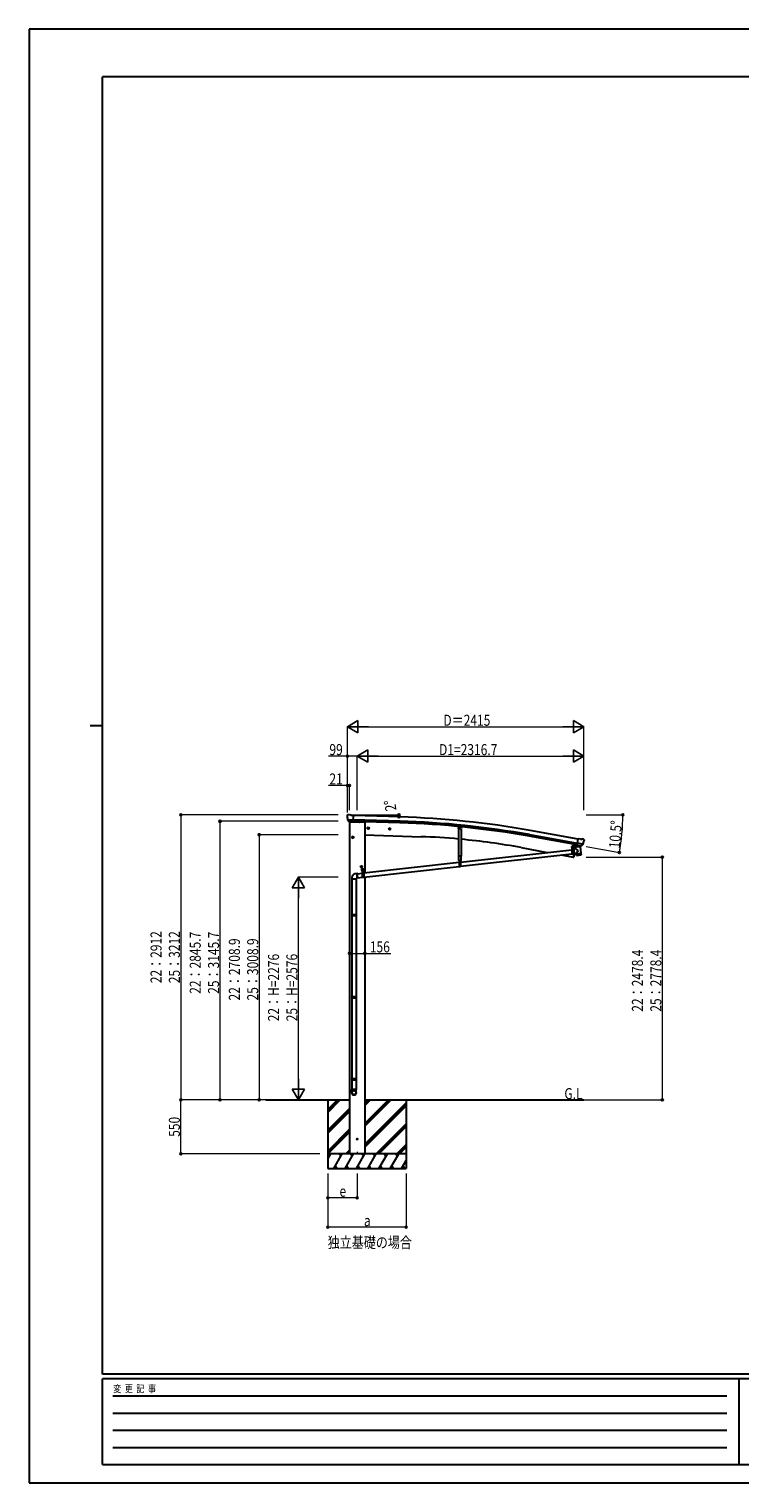
# Model space of a CAD drawing. Units: millimetres. Extents: x 0 to 21025, y 0 to 14850.
# Drawn here: x 0 to 7259, y 0 to 14850 of the extents above; entities that cross this region are included whole.
import ezdxf

# ---------------------------------------------------------------- set-up
doc = ezdxf.new("R2010")
doc.units = ezdxf.units.MM
doc.linetypes.add('YCENTER_1', pattern=[13, 10, -1, 1, -1])
doc.linetypes.add('YHIDDEN_1', pattern=[4, 3, -1])
for name, color, linetype, lineweight in [('USER1', 3, 'Continuous', 13), ('YKK_12', 2, 'Continuous', 13), ('YKK_13', 4, 'Continuous', 30), ('YKK_A1', 4, 'Continuous', 30), ('YKK_D', 6, 'Continuous', 13), ('YKK_ZWAK', 7, 'Continuous', 30)]:
    doc.layers.add(name, color=color, linetype=linetype, lineweight=lineweight)
doc.styles.add('text-b', font='extslim2.shx', dxfattribs={"width": 0.8, "bigfont": 'extfont2.shx'})

msp = doc.modelspace()

# ---------------------------------------------------------------- linework, layer by layer
at = {"layer": 'YKK_12'}
msp.add_line((5550, 6483), (5550, 6495), dxfattribs=at)
at = {"layer": 'YKK_12', "linetype": 'YCENTER_1'}
msp.add_line((3350, 3382), (3350, 3360), dxfattribs=at)
at = {"layer": 'YKK_13'}
for p, q in [((3249, 6818), (3249, 6816)), ((3250, 6820), (3255, 6825)), ((3252, 6776), (3252, 6775)), ((3252, 6775), (3311, 6773)), ((3252, 6775), (3252, 6774)), ((3264, 6756), (3252, 6774)), ((3259, 6826), (3272, 6826)), ((3267, 6755), (3275, 6755)), ((3269, 6756), (3268, 6751)), ((3268, 6751), (3371, 6748)), ((3286, 6819), (3274, 6825)), ((3300, 6754), (3275, 6755)), ((3275, 6755), (3275, 6755)), ((3286, 6819), (3312, 6819)), ((3301, 6754), (3300, 6754)), ((3301, 6754), (3311, 6754)), ((3311, 6754), (3312, 6819)), ((3377, 6755), (3376, 6751)), ((3463, 6695), (3457, 6691)), ((3457, 6691), (3457, 6683)), ((3457, 6683), (3463, 6680)), ((3463, 6695), (3470, 6691)), ((3470, 6683), (3463, 6680)), ((3470, 6691), (3470, 6683)), ((3683, 6687), (3676, 6683)), ((3676, 6683), (3676, 6676)), ((3683, 6687), (3689, 6683)), ((3689, 6683), (3689, 6676)), ((4385, 6705), (4384, 6687)), ((4386, 6684), (4384, 6687)), ((4386, 6684), (4410, 6682)), ((4388, 6403), (4388, 6684)), ((4395, 6695), (4399, 6698)), ((4395, 6691), (4395, 6695)), ((4399, 6688), (4395, 6691)), ((4403, 6695), (4399, 6698)), ((4399, 6688), (4403, 6691)), ((4403, 6691), (4403, 6695)), ((4410, 6682), (4414, 6685)), ((4415, 6702), (4414, 6685)), ((3307, 6602), (3300, 6598)), ((3300, 6598), (3300, 6590)), ((3300, 6590), (3307, 6587)), ((3307, 6602), (3313, 6598)), ((3313, 6590), (3307, 6587)), ((3313, 6598), (3313, 6590)), ((3676, 6676), (3683, 6672)), ((3689, 6676), (3683, 6672)), ((4411, 6682), (4411, 6403)), ((5596, 6514), (5607, 6578)), ((5633, 6574), (5607, 6578)), ((5633, 6574), (5646, 6577)), ((5661, 6575), (5647, 6577)), ((5664, 6573), (5668, 6567)), ((5669, 6564), (5669, 6563)), ((4411, 6403), (4388, 6403)), ((4390, 6358), (4390, 6403)), ((4407, 6341), (5542, 6468)), ((4407, 6299), (5542, 6426)), ((4409, 6403), (4409, 6358)), ((5557, 6489), (5542, 6489)), ((5542, 6489), (5542, 6487)), ((5557, 6487), (5542, 6487)), ((5542, 6487), (5557, 6487)), ((5542, 6487), (5542, 6422)), ((5557, 6422), (5542, 6422)), ((5544, 6500), (5545, 6501)), ((5544, 6496), (5544, 6500)), ((5544, 6495), (5545, 6496)), ((5544, 6496), (5545, 6496)), ((5544, 6491), (5544, 6495)), ((5544, 6491), (5556, 6491)), ((5544, 6489), (5544, 6491)), ((5555, 6491), (5544, 6491)), ((5544, 6489), (5556, 6489)), ((5555, 6501), (5545, 6501)), ((5545, 6496), (5555, 6496)), ((5555, 6496), (5545, 6496)), ((5547, 6496), (5547, 6500)), ((5547, 6491), (5547, 6495)), ((5548, 6473), (5547, 6473)), ((5547, 6473), (5547, 6472)), ((5547, 6472), (5548, 6472)), ((5550, 6475), (5549, 6475)), ((5549, 6475), (5549, 6474)), ((5549, 6471), (5549, 6470)), ((5549, 6470), (5550, 6470)), ((5550, 6474), (5550, 6475)), ((5550, 6470), (5550, 6471)), ((5552, 6473), (5551, 6473)), ((5551, 6472), (5552, 6472)), ((5552, 6472), (5552, 6473)), ((5553, 6496), (5553, 6500)), ((5553, 6491), (5553, 6495)), ((5555, 6500), (5555, 6501)), ((5555, 6496), (5555, 6500)), ((5555, 6495), (5555, 6496)), ((5555, 6496), (5555, 6496)), ((5555, 6491), (5555, 6495)), ((5556, 6491), (5556, 6489)), ((5564, 6523), (5557, 6490)), ((5557, 6487), (5557, 6422)), ((5557, 6470), (5560, 6471)), ((5564, 6429), (5557, 6390)), ((5557, 6428), (5569, 6429)), ((5558, 6390), (5557, 6390)), ((5558, 6390), (5559, 6390)), ((5566, 6523), (5559, 6489)), ((5583, 6477), (5560, 6472)), ((5560, 6472), (5569, 6427)), ((5560, 6471), (5560, 6471)), ((5569, 6427), (5589, 6432)), ((5569, 6427), (5569, 6428)), ((5582, 6521), (5573, 6475)), ((5582, 6521), (5582, 6522)), ((5595, 6516), (5582, 6500)), ((5582, 6500), (5583, 6493)), ((5627, 6498), (5582, 6493)), ((5583, 6477), (5582, 6493)), ((5609, 6459), (5583, 6477)), ((5609, 6459), (5589, 6432)), ((5590, 6425), (5589, 6432)), ((5590, 6425), (5613, 6428)), ((5590, 6424), (5590, 6425)), ((5592, 6411), (5590, 6424)), ((5592, 6411), (5592, 6411)), ((5592, 6410), (5592, 6410)), ((5594, 6409), (5615, 6412)), ((5596, 6516), (5595, 6516)), ((5605, 6513), (5596, 6514)), ((5599, 6513), (5597, 6514)), ((5657, 6523), (5599, 6534)), ((5636, 6506), (5599, 6513)), ((5605, 6513), (5606, 6512)), ((5605, 6512), (5607, 6497)), ((5606, 6512), (5631, 6508)), ((5634, 6504), (5608, 6497)), ((5613, 6428), (5635, 6431)), ((5615, 6412), (5635, 6414)), ((5625, 6502), (5626, 6498)), ((5627, 6498), (5635, 6431)), ((5631, 6508), (5631, 6508)), ((5639, 6507), (5631, 6508)), ((5634, 6506), (5634, 6505)), ((5635, 6431), (5636, 6429)), ((5635, 6429), (5636, 6429)), ((5638, 6506), (5636, 6506)), ((5636, 6429), (5637, 6417)), ((5637, 6417), (5637, 6417)), ((5637, 6415), (5637, 6415)), ((5641, 6507), (5657, 6523)), ((5657, 6524), (5657, 6523)), ((5657, 6523), (5657, 6523)), ((3394, 6302), (3387, 6298)), ((3387, 6298), (3387, 6290)), ((3387, 6290), (3394, 6287)), ((3394, 6302), (3400, 6298)), ((3400, 6290), (3394, 6287)), ((3398, 6274), (3423, 6274)), ((3398, 6254), (3398, 6274)), ((3398, 6254), (3401, 6254)), ((3400, 6298), (3400, 6290)), ((3402, 6263), (3401, 6263)), ((3401, 6263), (3401, 6262)), ((3401, 6262), (3402, 6262)), ((3401, 6249), (3401, 6254)), ((3401, 6251), (3419, 6251)), ((3401, 6249), (3419, 6249)), ((3403, 6264), (3402, 6264)), ((3402, 6264), (3402, 6263)), ((3402, 6261), (3402, 6260)), ((3402, 6260), (3403, 6260)), ((3403, 6263), (3403, 6264)), ((3403, 6260), (3403, 6261)), ((3403, 6249), (3418, 6249)), ((3403, 6249), (3403, 6184)), ((3405, 6263), (3404, 6263)), ((3404, 6262), (3405, 6262)), ((3404, 6254), (3416, 6254)), ((3404, 6252), (3404, 6254)), ((3404, 6252), (3417, 6252)), ((3404, 6251), (3404, 6252)), ((3404, 6252), (3416, 6252)), ((3417, 6251), (3404, 6251)), ((3415, 6264), (3405, 6264)), ((3405, 6263), (3405, 6264)), ((3405, 6259), (3405, 6263)), ((3405, 6258), (3405, 6259)), ((3405, 6259), (3415, 6259)), ((3405, 6259), (3405, 6259)), ((3415, 6259), (3405, 6259)), ((3405, 6254), (3405, 6258)), ((3416, 6254), (3405, 6254)), ((3407, 6259), (3407, 6263)), ((3407, 6254), (3407, 6258)), ((3410, 6276), (3410, 6244)), ((3413, 6259), (3413, 6263)), ((3413, 6254), (3413, 6258)), ((3416, 6263), (3415, 6264)), ((3416, 6258), (3415, 6259)), ((3416, 6259), (3415, 6259)), ((3417, 6263), (3416, 6263)), ((3416, 6259), (3416, 6263)), ((3416, 6262), (3417, 6262)), ((3416, 6254), (3416, 6258)), ((3416, 6254), (3416, 6252)), ((3418, 6264), (3417, 6264)), ((3417, 6264), (3417, 6263)), ((3417, 6261), (3417, 6260)), ((3417, 6260), (3418, 6260)), ((3417, 6252), (3417, 6251)), ((3418, 6230), (4392, 6339)), ((3418, 6187), (4392, 6297)), ((3418, 6263), (3418, 6264)), ((3418, 6260), (3418, 6261)), ((3418, 6249), (3418, 6184)), ((3420, 6263), (3419, 6263)), ((3419, 6262), (3420, 6262)), ((3419, 6254), (3423, 6254)), ((3419, 6249), (3419, 6254)), ((3420, 6262), (3420, 6263)), ((3423, 6254), (3423, 6274)), ((4390, 6358), (4409, 6358)), ((4392, 6358), (4407, 6358)), ((4392, 6358), (4392, 6293)), ((4407, 6293), (4392, 6293)), ((4398, 6344), (4397, 6344)), ((4397, 6344), (4397, 6343)), ((4397, 6343), (4398, 6343)), ((4400, 6346), (4399, 6346)), ((4399, 6346), (4399, 6345)), ((4399, 6342), (4399, 6341)), ((4399, 6341), (4400, 6341)), ((4400, 6345), (4400, 6346)), ((4400, 6341), (4400, 6342)), ((4402, 6344), (4401, 6344)), ((4401, 6343), (4402, 6343)), ((4402, 6343), (4402, 6344)), ((4407, 6358), (4407, 6293)), ((3295, 6177), (3295, 6167)), ((3341, 6167), (3295, 6167)), ((3297, 6167), (3297, 5804)), ((3355, 6224), (3331, 6222)), ((3339, 6167), (3339, 5804)), ((3359, 6179), (3341, 6177)), ((3341, 6167), (3341, 6177)), ((3350, 6216), (3351, 6218)), ((3350, 6214), (3350, 6216)), ((3350, 6211), (3350, 6214)), ((3351, 6212), (3350, 6210)), ((3350, 6209), (3350, 6211)), ((3350, 6210), (3350, 6207)), ((3350, 6206), (3350, 6209)), ((3350, 6207), (3351, 6204)), ((3350, 6203), (3350, 6206)), ((3351, 6200), (3350, 6203)), ((3351, 6220), (3352, 6222)), ((3351, 6218), (3351, 6220)), ((3352, 6219), (3351, 6217)), ((3351, 6217), (3351, 6215)), ((3351, 6215), (3351, 6212)), ((3351, 6204), (3351, 6202)), ((3351, 6202), (3351, 6199)), ((3351, 6197), (3351, 6200)), ((3351, 6199), (3352, 6196)), ((3351, 6195), (3351, 6197)), ((3352, 6192), (3351, 6195)), ((3352, 6223), (3353, 6224)), ((3352, 6222), (3352, 6223)), ((3353, 6221), (3352, 6220)), ((3352, 6220), (3352, 6219)), ((3352, 6196), (3352, 6193)), ((3352, 6193), (3353, 6191)), ((3353, 6189), (3352, 6192)), ((3353, 6224), (3354, 6224)), ((3354, 6223), (3353, 6222)), ((3353, 6222), (3353, 6221)), ((3353, 6191), (3353, 6189)), ((3353, 6189), (3354, 6187)), ((3353, 6187), (3353, 6189)), ((3354, 6185), (3353, 6187)), ((3354, 6222), (3403, 6228)), ((3354, 6224), (3355, 6224)), ((3355, 6223), (3354, 6223)), ((3354, 6187), (3355, 6185)), ((3355, 6183), (3354, 6185)), ((3355, 6224), (3356, 6224)), ((3356, 6223), (3355, 6223)), ((3355, 6185), (3356, 6183)), ((3356, 6182), (3355, 6183)), ((3356, 6224), (3356, 6224)), ((3356, 6224), (3357, 6223)), ((3356, 6223), (3356, 6223)), ((3356, 6183), (3357, 6182)), ((3357, 6180), (3356, 6182)), ((3357, 6223), (3357, 6223)), ((3357, 6182), (3358, 6181)), ((3358, 6179), (3357, 6180)), ((3358, 6181), (3403, 6186)), ((3358, 6181), (3358, 6181)), ((3358, 6181), (3359, 6180)), ((3359, 6179), (3358, 6179)), ((3359, 6180), (3360, 6181)), ((3359, 6179), (3359, 6179)), ((3360, 6179), (3359, 6179)), ((3360, 6181), (3361, 6181)), ((3361, 6179), (3360, 6179)), ((3362, 6180), (3361, 6179)), ((3362, 6181), (3362, 6180)), ((3418, 6184), (3403, 6184)), ((3409, 6235), (3408, 6235)), ((3408, 6235), (3408, 6234)), ((3408, 6234), (3409, 6234)), ((3411, 6237), (3410, 6237)), ((3410, 6237), (3410, 6236)), ((3410, 6233), (3410, 6232)), ((3410, 6232), (3411, 6232)), ((3411, 6236), (3411, 6237)), ((3411, 6232), (3411, 6233)), ((3413, 6235), (3412, 6235)), ((3412, 6234), (3413, 6234)), ((3413, 6234), (3413, 6235)), ((3295, 5802), (3296, 5804)), ((3341, 5802), (3295, 5802)), ((3295, 5802), (3295, 5794)), ((3341, 5794), (3295, 5794)), ((3295, 5794), (3296, 5792)), ((3340, 5804), (3296, 5804)), ((3340, 5792), (3296, 5792)), ((3297, 5792), (3297, 4965)), ((3339, 5792), (3339, 4965)), ((3341, 5802), (3340, 5804)), ((3341, 5794), (3340, 5792)), ((3341, 5802), (3341, 5794)), ((3295, 4963), (3296, 4965)), ((3341, 4963), (3295, 4963)), ((3295, 4963), (3295, 4955)), ((3341, 4955), (3295, 4955)), ((3295, 4955), (3296, 4953)), ((3340, 4965), (3296, 4965)), ((3340, 4953), (3296, 4953)), ((3297, 4953), (3297, 4126)), ((3339, 4953), (3339, 4126)), ((3341, 4963), (3340, 4965)), ((3341, 4955), (3340, 4953)), ((3341, 4963), (3341, 4955)), ((3295, 4124), (3296, 4126)), ((3341, 4124), (3295, 4124)), ((3295, 4124), (3295, 4116)), ((3341, 4116), (3295, 4116)), ((3295, 4116), (3296, 4114)), ((3295, 3986), (3295, 4020)), ((3341, 4020), (3295, 4020)), ((3340, 4126), (3296, 4126)), ((3340, 4114), (3296, 4114)), ((3297, 4114), (3297, 4020)), ((3339, 4114), (3339, 4020)), ((3341, 4124), (3340, 4126)), ((3341, 4116), (3340, 4114)), ((3341, 4124), (3341, 4116)), ((3341, 3986), (3341, 4020))]:
    msp.add_line(p, q, dxfattribs=at)
at = {"layer": 'YKK_13', "linetype": 'YCENTER_1'}
for p, q in [((3310, 6762), (3310, 6755)), ((3475, 6687), (3452, 6687)), ((3463, 6700), (3463, 6675)), ((3683, 6692), (3683, 6667)), ((4390, 6693), (4408, 6693)), ((4399, 6683), (4399, 6703)), ((3318, 6594), (3295, 6594)), ((3307, 6607), (3307, 6582)), ((3694, 6679), (3671, 6679)), ((5542, 6473), (5558, 6473)), ((5550, 6465), (5550, 6481)), ((3405, 6294), (3382, 6294)), ((3394, 6307), (3394, 6282)), ((3396, 6262), (3410, 6262)), ((3403, 6255), (3403, 6269)), ((3410, 6226), (3410, 6242)), ((3411, 6262), (3425, 6262)), ((3418, 6255), (3418, 6269)), ((4391, 6343), (4407, 6343)), ((4399, 6335), (4399, 6351)), ((3402, 6234), (3418, 6234))]:
    msp.add_line(p, q, dxfattribs=at)
at = {"layer": 'YKK_13', "linetype": 'YHIDDEN_1'}
for p, q in [((5542, 6485), (5557, 6485)), ((5557, 6427), (5542, 6427)), ((5557, 6424), (5542, 6424)), ((5572, 6521), (5572, 6522)), ((5577, 6520), (5576, 6521)), ((3403, 6247), (3418, 6247)), ((4392, 6356), (4407, 6356)), ((4407, 6297), (4392, 6297)), ((4407, 6295), (4392, 6295)), ((3418, 6188), (3403, 6188)), ((3418, 6186), (3403, 6186))]:
    msp.add_line(p, q, dxfattribs=at)
at = {"layer": 'YKK_13'}
for centre, radius in [((3362, 6752), 1.5), ((3463, 6687), 8.5), ((3463, 6687), 7.7), ((3463, 6687), 6.5), ((3683, 6679), 8.5), ((3683, 6679), 7.7), ((3683, 6679), 6.5), ((4399, 6693), 5), ((4399, 6693), 4.6), ((4399, 6693), 4), ((3307, 6594), 8.5), ((3307, 6594), 7.7), ((3307, 6594), 6.5), ((5550, 6473), 5.9), ((3394, 6294), 8.5), ((3394, 6294), 7.7), ((3394, 6294), 6.5), ((3410, 6234), 5.9), ((4399, 6343), 5.9)]:
    msp.add_circle(centre, radius, dxfattribs=at)
for centre, radius, start, end in [((3451, 6811), 202, 178.4959, 190.0874), ((3258, 6821), 5, 88.5024, 133.4894), ((3272, 6823), 3, 63.4959, 88.4959), ((3371, 6753), 5, 268, 344.5), ((5647, 6574), 3, 79.9959, 104.9959), ((5469, 6598), 202, 338.4047, 349.9959), ((5660, 6570), 5, 34.9959, 79.9959), ((5550, 6473), 7.5, 360, 180), ((5545, 6498), 2.56, 55.6093, 124.3778), ((5545, 6493), 2.56, 55.6093, 124.3778), ((5545, 6498), 2.56, 235.6093, 304.3778), ((5550, 6501), 4.5, 5.7327, 174.2543), ((5545, 6501), 0.5, 269.9935, 354.2543), ((5550, 6491), 9.55, 72.4056, 107.5815), ((5550, 6486), 9.55, 72.4056, 107.5815), ((5550, 6505), 9.55, 252.4056, 287.5815), ((5548, 6474), 1, 270.4432, 0.4432), ((5548, 6471), 1, 0.4432, 90.4432), ((5551, 6474), 1, 180.4432, 270.4432), ((5551, 6471), 1, 90.4432, 180.4432), ((5554, 6498), 2.56, 55.6093, 124.3778), ((5554, 6493), 2.56, 55.6093, 124.3778), ((5554, 6498), 2.56, 235.6093, 304.3778), ((5555, 6501), 0.5, 185.7327, 269.9935), ((5557, 6490), 0.5, 270, 349.5), ((5557, 6490), 2.5, 270, 349.5), ((5560, 6393), 3, 261.5, 341.1392), ((4711, 6683), 900, 341.1392, 343.5714), ((5576, 6528), 8.23, 226.7403, 292.8809), ((5594, 6411), 2, 187, 228.3929), ((5594, 6411), 2, 228.4096, 277), ((5598, 6514), 0.5, 224.2375, 259.5), ((5604, 6512), 0.604, 10.7941, 82.4016), ((5608, 6498), 1.03, 191.0343, 292.961), ((5635, 6506), 0.5, 79.5, 187), ((5633, 6505), 1, 287, 7), ((5635, 6416), 2, 277, 325.5904), ((5635, 6416), 2, 325.613, 7), ((5638, 6507), 0.5, 259.5, 294.7625), ((3403, 6262), 4.75, 45.0099, 291.3136), ((3402, 6263), 0.86, 270, 0), ((3402, 6261), 0.86, 0, 90), ((3404, 6263), 0.86, 180, 270), ((3404, 6261), 0.86, 90, 180), ((3410, 6234), 7.5, 360, 180), ((3406, 6261), 2.56, 55.6158, 124.3842), ((3405, 6264), 0.5, 270, 354.2608), ((3406, 6256), 2.56, 55.6158, 124.3842), ((3406, 6261), 2.56, 235.6158, 304.3842), ((3410, 6264), 4.5, 5.7392, 174.2608), ((3410, 6254), 9.55, 72.412, 107.588), ((3410, 6249), 9.55, 72.412, 107.588), ((3410, 6268), 9.55, 252.412, 287.588), ((3415, 6261), 2.56, 55.6158, 124.3842), ((3415, 6256), 2.56, 55.6158, 124.3842), ((3415, 6261), 2.56, 235.6158, 304.3842), ((3418, 6262), 4.75, 248.6864, 134.9901), ((3415, 6264), 0.5, 185.7392, 270), ((3417, 6263), 0.86, 270, 0), ((3417, 6261), 0.86, 0, 90), ((3419, 6263), 0.86, 180, 270), ((3419, 6261), 0.86, 90, 180), ((4399, 6343), 7.5, 360, 180), ((4398, 6345), 1, 270.4432, 0.4432), ((4398, 6342), 1, 0.4432, 90.4432), ((4401, 6345), 1, 180.4432, 270.4432), ((4401, 6342), 1, 90.4432, 180.4432), ((3409, 6236), 1, 270.4432, 0.4432), ((3409, 6233), 1, 0.4432, 90.4432), ((3412, 6236), 1, 180.4432, 270.4432), ((3412, 6233), 1, 90.4432, 180.4432)]:
    msp.add_arc(centre, radius, start, end, dxfattribs=at)
for centre, major_axis, ratio, start_param, end_param in [((3252, 6818), (-2.62, -1.47), 0.997474, 4.96062, 5.746529), ((3244, 6822), (15.1, 4.4), 0.101033, 0.307812, 0.308043), ((3267, 6758), (-1.46, -2.63), 0.997631, 5.80419, 6.600612), ((3267, 6758), (3.36, 2.38), 0.650902, 4.095823, 4.168633), ((3267, 6758), (-1.46, -2.63), 0.997631, 0.390237, 0.478995), ((5666, 6565), (1.73, -2.47), 0.99628, 0.783535, 1.570796), ((3318, 3988), (-23, 0), 0.996195, 3.141593, 6.283185), ((3318, 3986), (-23, 0), 0.996195, 3.141593, 6.283185), ((3318, 3986), (0, -23.4), 0.981806, 4.712389, 7.853982)]:
    msp.add_ellipse(centre, major_axis=major_axis, ratio=ratio, start_param=start_param, end_param=end_param, dxfattribs=at)
at = {"layer": 'YKK_13', "extrusion": (0, 0, -1)}
for major_axis, ratio, start_param, end_param in [((0.9, -2.87), 0.997631, 5.80419, 6.600612), ((-2.82, 3), 0.650902, 4.095823, 4.168633)]:
    msp.add_ellipse((5639, 6510), major_axis=major_axis, ratio=ratio, start_param=start_param, end_param=end_param, dxfattribs=at)
at = {"layer": 'YKK_13', "extrusion": (9.09617e-17, 2.8673e-17, -1)}
msp.add_ellipse((5639, 6510), major_axis=(0.9, -2.87), ratio=0.997631, start_param=0.390237, end_param=0.478995, dxfattribs=at)
at = {"layer": 'YKK_13'}
msp.add_ellipse((3318, 3986), major_axis=(21, 0), ratio=0.996195, dxfattribs=at)
msp.add_open_spline([(3331, 6222), (3330, 6221), (3327, 6221), (3322, 6219), (3317, 6217), (3313, 6214), (3309, 6210), (3306, 6206), (3302, 6202), (3300, 6198), (3298, 6193), (3296, 6188), (3295, 6182), (3295, 6178), (3295, 6177)], degree=3, knots=[0.2790948, 0.2790948, 0.2790948, 0.2790948, 0.3253646, 0.3875491, 0.4489035, 0.5097501, 0.5703099, 0.6307475, 0.6911972, 0.7517962, 0.8127183, 0.8741828, 0.9364908, 1, 1, 1, 1], dxfattribs=at)
at = {"layer": 'YKK_A1', "ltscale": 2}
for p, q in [((3272, 6751), (3272, 3362)), ((3377, 6753), (3428, 6751)), ((3428, 6751), (3428, 6231)), ((3428, 6189), (3428, 3362)), ((3341, 3512), (3359, 3512)), ((3350, 3522), (3350, 3504)), ((3428, 3362), (3272, 3362))]:
    msp.add_line(p, q, dxfattribs=at)
at = {"layer": 'YKK_A1'}
for p, q in [((3789, 6759), (3310, 6773)), ((3788, 6743), (3311, 6757)), ((3790, 6802), (3312, 6817)), ((3428, 6621), (4004, 6601)), ((5596, 6517), (5107, 6605)), ((5110, 6622), (5599, 6534)), ((5607, 6577), (5118, 6664)), ((5026, 6489), (5291, 6440)), ((5433, 6414), (5557, 6391)), ((5564, 6429), (5557, 6391)), ((5581, 6520), (5573, 6475)), ((2419, 3912), (3272, 3912)), ((3050, 3912), (3050, 3213)), ((3050, 3785), (3177, 3912)), ((3050, 3800), (3163, 3912)), ((3050, 3814), (3149, 3912)), ((3428, 3912), (5667, 3912)), ((3428, 3643), (3698, 3912)), ((3428, 3657), (3684, 3912)), ((3428, 3671), (3669, 3912)), ((3428, 3855), (3486, 3912)), ((3428, 3869), (3471, 3912)), ((3428, 3883), (3457, 3912)), ((3428, 3459), (3850, 3881)), ((3428, 3445), (3850, 3867)), ((3850, 3912), (3850, 3213)), ((3050, 3602), (3272, 3824)), ((3050, 3587), (3272, 3810)), ((3050, 3573), (3272, 3795)), ((3428, 3430), (3850, 3853)), ((3050, 3389), (3272, 3612)), ((3050, 3375), (3272, 3597)), ((3051, 3362), (3272, 3583)), ((3544, 3362), (3850, 3669)), ((3558, 3362), (3850, 3655)), ((3572, 3362), (3850, 3641)), ((3756, 3362), (3850, 3457)), ((3770, 3362), (3850, 3443)), ((3784, 3362), (3850, 3428)), ((3050, 3306), (3083, 3362)), ((3850, 3362), (3050, 3362)), ((3068, 3337), (3053, 3362)), ((3112, 3213), (3198, 3362)), ((3183, 3337), (3168, 3362)), ((3227, 3213), (3314, 3362)), ((3235, 3362), (3272, 3400)), ((3249, 3362), (3272, 3385)), ((3264, 3362), (3272, 3371)), ((3299, 3337), (3284, 3362)), ((3343, 3213), (3429, 3362)), ((3414, 3337), (3399, 3362)), ((3458, 3213), (3545, 3362)), ((3530, 3337), (3515, 3362)), ((3573, 3213), (3660, 3362)), ((3645, 3337), (3630, 3362)), ((3689, 3213), (3776, 3362)), ((3746, 3362), (3761, 3337)), ((3804, 3213), (3850, 3292)), ((3050, 3213), (3850, 3213)), ((3127, 3238), (3142, 3213)), ((3242, 3238), (3257, 3213)), ((3358, 3238), (3373, 3213)), ((3473, 3238), (3488, 3213)), ((3588, 3238), (3603, 3213)), ((3704, 3238), (3719, 3213)), ((3819, 3238), (3834, 3213))]:
    msp.add_line(p, q, dxfattribs=at)
at = {"layer": 'YKK_A1', "ltscale": 2}
msp.add_circle((3350, 3512), 5, dxfattribs=at)
at = {"layer": 'YKK_A1'}
for centre, radius, start, end in [((3524, -2199), 8945, 79.8098, 88.3098), ((3524, -2199), 8962, 79.8098, 88.3098), ((3524, -2199), 9005, 79.8098, 88.3098), ((3762, -332), 6937, 84.826, 88), ((3762, -332), 6937, 79.5, 84.6353)]:
    msp.add_arc(centre, radius, start, end, dxfattribs=at)
at = {"layer": 'YKK_D', "lineweight": -2}
for p, q in [((3251, 7724), (3359, 7787)), ((3251, 7724), (3359, 7662)), ((3251, 7724), (3468, 7724)), ((3359, 7662), (3359, 7787)), ((5667, 7724), (5450, 7724)), ((5667, 7724), (5559, 7787)), ((5559, 7787), (5559, 7662)), ((5667, 7724), (5559, 7662)), ((3350, 7424), (3458, 7487)), ((3458, 7362), (3458, 7487)), ((5667, 7424), (5559, 7487)), ((5559, 7487), (5559, 7362)), ((3350, 7424), (3458, 7362)), ((3350, 7424), (3567, 7424)), ((5667, 7424), (5450, 7424)), ((5667, 7424), (5559, 7362)), ((2750, 6189), (2688, 6080)), ((2750, 6189), (2813, 6080)), ((2750, 6189), (2750, 5972)), ((2688, 6080), (2813, 6080)), ((2750, 3912), (2688, 4021)), ((2813, 4021), (2688, 4021)), ((2750, 3912), (2750, 4129)), ((2750, 3912), (2813, 4021))]:
    msp.add_line(p, q, dxfattribs=at)
at = {"layer": 'YKK_D'}
for p, q in [((3251, 6847), (3251, 7725)), ((3376, 7724), (5542, 7724)), ((5667, 6872), (5667, 7725)), ((3251, 6847), (3251, 7425)), ((3350, 6871), (3350, 7425)), ((3350, 6871), (3350, 7425)), ((5667, 6872), (5667, 7425)), ((3251, 7424), (3057, 7424)), ((3350, 7424), (3251, 7424)), ((3475, 7424), (5542, 7424)), ((3251, 7124), (3057, 7124)), ((3251, 6847), (3251, 7125)), ((3272, 7124), (3251, 7124)), ((3272, 6871), (3272, 7125)), ((3158, 6824), (1549, 6824)), ((1550, 6824), (1550, 3912)), ((3158, 6758), (1949, 6758)), ((1950, 3912), (1950, 6758)), ((3266, 6824), (3779, 6824)), ((5689, 6824), (6065, 6824)), ((3158, 6621), (2349, 6621)), ((2350, 6621), (2350, 3912)), ((5689, 6502), (6029, 6439)), ((5689, 6391), (6468, 6391)), ((6467, 6391), (6467, 3912)), ((3158, 6189), (2749, 6189)), ((2750, 4038), (2750, 6064)), ((3272, 5409), (3428, 5409)), ((3428, 5409), (3694, 5409)), ((2418, 3912), (1549, 3912)), ((2418, 3912), (1549, 3912)), ((1550, 3362), (1550, 3912)), ((5668, 3912), (6468, 3912)), ((2969, 3362), (1549, 3362)), ((3050, 3162), (3050, 2612)), ((3050, 3162), (3050, 2912)), ((3350, 3162), (3350, 2912)), ((3850, 3162), (3850, 2612)), ((3350, 2913), (3050, 2913)), ((3850, 2613), (3050, 2613))]:
    msp.add_line(p, q, dxfattribs=at)
at = {"layer": 'YKK_D', "linetype": 'ByBlock', "lineweight": -2}
for centre in [(3251, 7424), (3251, 7124), (3272, 7124), (1550, 6824), (3778, 6824), (6064, 6824), (1950, 6758), (3778, 6803), (2350, 6621), (6028, 6439), (6467, 6391), (3272, 5409), (3428, 5409), (1550, 3912), (1550, 3912), (1950, 3912), (2350, 3912), (6467, 3912), (1550, 3362), (3050, 2913), (3350, 2913), (3050, 2613), (3850, 2613)]:
    msp.add_circle(centre, 10.6, dxfattribs=at)
at = {"layer": 'YKK_D'}
for centre, radius, start, end in [((3045, 6824), 733, 358.31, 360), ((3948, 6824), 2116, 349.5, 0)]:
    msp.add_arc(centre, radius, start, end, dxfattribs=at)
at = {"layer": 'YKK_ZWAK'}
for p, q in [((21025, 14850), (0, 14850)), ((0, 14850), (0, 0)), ((20250, 14362), (750, 14362)), ((750, 1112), (750, 14362)), ((625, 7738), (750, 7738)), ((20250, 1112), (750, 1112)), ((7250, 1062), (750, 1062)), ((750, 188), (750, 1062)), ((7250, 1062), (7250, 188)), ((10500, 1062), (7250, 1062)), ((856, 888), (7125, 888)), ((856, 712), (7125, 712)), ((856, 538), (7125, 538)), ((856, 362), (7125, 362)), ((750, 188), (7250, 188)), ((7250, 188), (10500, 188)), ((0, 0), (21025, 0))]:
    msp.add_line(p, q, dxfattribs=at)

# ---------------------------------------------------------------- texts
at = {"layer": 'USER1', "style": 'text-b', "width": 0.8}
for s, p in [('G.L', (5467, 3920)), ('独立基礎の場合', (3050, 2400))]:
    msp.add_text(s, height=112.5, dxfattribs=at).set_placement(p)
at = {"layer": 'YKK_D', "style": 'text-b', "width": 0.8}
for s, height, p in [('D＝2415', 112.5, (4231, 7734)), ('99', 112.5, (3067, 7434)), ('D1=2316.7', 112.5, (4187, 7434)), ('21', 112.5, (3067, 7134)), ('156', 112.5, (3480, 5419)), ('e', 112, (3170, 2923)), ('a', 112, (3420, 2623))]:
    msp.add_text(s, height=height, dxfattribs=at).set_placement(p)
for s, rotation, p in [('2°', 99.1672, (3753, 6872)), ('10.5°', 85.3557, (6033, 6478)), ('22：2912', 90, (1353, 5104)), ('25：3212', 90, (1540, 5104)), ('22：2845.7', 90, (1753, 4996)), ('25：3145.7', 90, (1940, 4996)), ('22：2708.9', 90, (2153, 4928)), ('25：3008.9', 90, (2340, 4928)), ('22：H=2276', 90, (2553, 4715)), ('25：H=2576', 90, (2740, 4715)), ('22：2478.4', 90, (6269, 4813)), ('25：2778.4', 90, (6457, 4813)), ('550', 90, (1540, 3535))]:
    msp.add_text(s, height=112.5, rotation=rotation, dxfattribs=at).set_placement(p)
at = {"layer": 'YKK_ZWAK', "style": 'text-b', "width": 0.8}
msp.add_text('変  更  記  事', height=75, dxfattribs=at).set_placement((859, 925))

doc.saveas('drawing.dxf')
